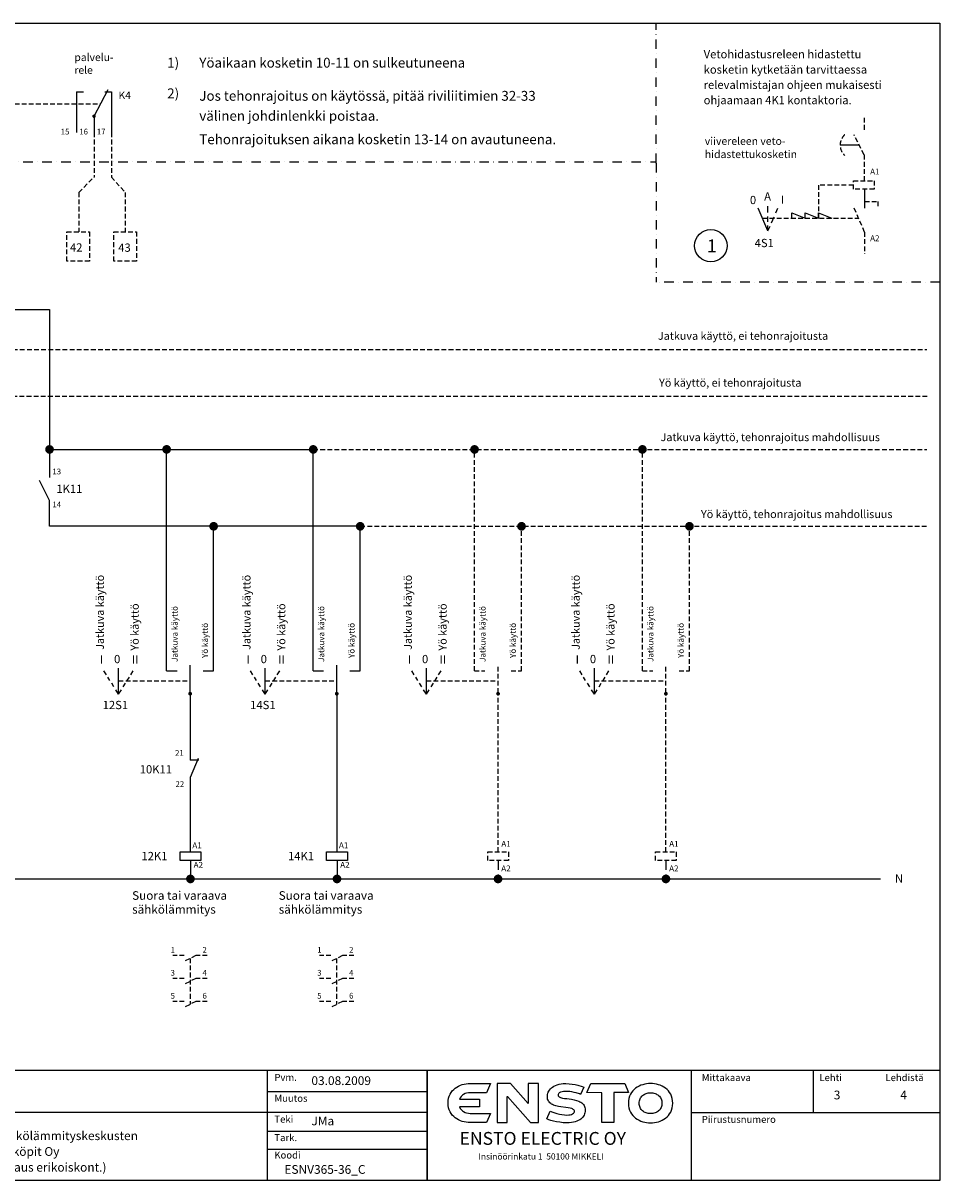
# Model space of a CAD drawing. Extents: x 0 to 7438, y -2516 to 3483.
# Drawn here: x 1549 to 3483, y -2516 to -74 of the extents above; entities that cross this region are included whole.
import ezdxf

# ---------------------------------------------------------------- set-up
doc = ezdxf.new("R2010")
doc.units = 0
doc.header["$LTSCALE"] = 40
doc.header["$MEASUREMENT"] = 0
for name, pattern in [('DASHDOT', [1, 0.5, -0.25, 0, -0.25]), ('DASHED', [0.75, 0.5, -0.25]), ('HIDDEN', [0.375, 0.25, -0.125])]:
    doc.linetypes.add(name, pattern=pattern)
for name, color, linetype in [('EHYTV1', 1, 'CONTINUOUS'), ('EHYTV3', 3, 'CONTINUOUS'), ('EHYTV5', 5, 'CONTINUOUS'), ('KATKOV1', 1, 'HIDDEN'), ('PISTEKV-3', 1, 'DASHDOT'), ('TEXT10', 1, 'CONTINUOUS'), ('TEXT15', 1, 'CONTINUOUS'), ('TEXT35', 3, 'CONTINUOUS')]:
    doc.layers.add(name, color=color, linetype=linetype)
doc.styles.add('COMPLEX', font='ROMANS')
doc.styles.add('FISO', font='txt')
doc.styles.add('ROMANS', font='romans')

# ---------------------------------------------------------------- blocks, each defined once
blk = doc.blocks.new('Piirustuskehys')
at = {"layer": 'EHYTV1'}
for p, q in [((144.2664325371725, 3483.493681120752), (144.2664325371725, 1081.996433183625)), ((232.0512614342406, 0), (232.0512614342406, 3483.493681120752)), ((-0.4200147846941036, 2429.364800331762), (232.0512614342406, 2429.364800331762)), ((0, 1418.654412412353), (232.4712762189356, 1418.654412412353)), ((0, 1418.654412412353), (231.7581516267273, 1418.654412412352)), ((66.56214202289993, 1418.611596937513), (66.56214202289992, 1081.996433183625)), ((104.3642223027555, 1418.611596937513), (104.3642223027555, 1081.996433183625)), ((188.3688408533098, 1418.611596937513), (188.3688408533098, 1081.996433183625)), ((232.4712762189356, 1081.996433183625), (-1.4210854715202e-14, 1081.996433183625)), ((-1.4210854715202e-14, 1081.996433183625), (232.4712762189356, 1081.996433183625)), ((-7.728424861852545e-06, 523.865494329603), (232.4712762189356, 523.865494329603)), ((143.4264029677806, 523.8654943296021), (143.4264029677806, 6.821210263296962e-13)), ((143.4264029677806, 266.6101716734454), (232.4712762189356, 266.6101716734454))]:
    blk.add_line(p, q, dxfattribs=at)
blk.add_lwpolyline([(2441.3399524107, 3483.493681120752), (2441.3399524107, 0), (0, 0), (0, 3483.493681120752)], close=True, dxfattribs=at)
at = {"layer": 'EHYTV5'}
for points in [[(201.0785498129122, 1011.58840197441), (202.518549812913, 1007.556401974407), (203.5265498129116, 1003.524401974404), (204.246549812913, 999.492401974401), (204.678549812913, 995.3164019744015), (204.8225498129117, 991.2844019743986), (204.8225498129117, 948.2284019744018), (185.5265498129116, 956.7244019743973), (185.5265498129116, 990.9964019744054), (185.382549812913, 994.7404019744151), (184.6625498129116, 998.3404019743955), (183.5105498129122, 1001.652401974415), (181.9265498129129, 1004.676401974409), (180.0545498129121, 1007.41240197441), (177.7505498129113, 1009.860401974385), (175.0145498129126, 1011.732401974406), (171.9905498129125, 1013.316401974402), (171.9905498129125, 971.1244019743842), (155.4305498129132, 971.1244019743842), (155.4305498129132, 1013.316401974402), (152.4065498129131, 1011.732401974406), (149.814549812913, 1009.716401974388), (147.5105498129122, 1007.41240197441), (145.4945498129129, 1004.676401974409), (143.9105498129114, 1001.652401974415), (142.9025498129128, 998.3404019743955), (142.1825498129114, 994.7404019744151), (141.894549812912, 990.9964019744054), (141.894549812912, 948.2284019744018), (122.7425498129127, 956.7244019743973), (122.598549812912, 991.2844019743986), (122.7425498129127, 995.4604019743981), (123.3185498129113, 999.492401974401), (124.0385498129127, 1003.6684019744), (125.0465498129114, 1007.700401974403), (126.3425498129114, 1011.58840197441), (128.0705498129115, 1015.476401974416), (130.0865498129129, 1019.076401974396), (132.3905498129117, 1022.532401974413), (135.1265498129125, 1025.700401974403), (138.1505498129126, 1028.580401974401), (141.462549812912, 1031.172401974405), (145.2065498129115, 1033.332401974387), (149.2385498129123, 1035.204401974408), (153.7025498129132, 1036.50040197441), (158.598549812912, 1037.220401974393), (163.7825498129122, 1037.508401974386), (168.9665498129124, 1037.220401974393), (173.7185498129126, 1036.50040197441), (178.1825498129114, 1035.060401974411), (182.3585498129129, 1033.332401974387), (185.9585498129117, 1031.172401974405), (189.4145498129118, 1028.580401974401), (192.4385498129119, 1025.700401974403), (195.030549812912, 1022.532401974413), (197.3345498129128, 1019.076401974396), (199.3505498129122, 1015.476401974416)], [(122.7425498129127, 934.2388019743937), (122.7425498129127, 912.9268019744065), (128.3585498129129, 912.9268019744065), (177.1745498129127, 912.9268019744065), (177.462549812912, 912.4948019744168), (122.7425498129127, 863.6788019743924), (122.7425498129127, 846.9748019743945), (128.3585498129129, 846.9748019743945), (199.2065498129115, 846.9748019743945), (204.678549812913, 846.9748019743945), (204.678549812913, 868.2868019744144), (199.2065498129115, 868.2868019744144), (162.4865498129121, 868.2868019744144), (204.678549812913, 905.7268019744131), (204.678549812913, 934.2388019743937), (199.2065498129115, 934.2388019743937), (128.3585498129129, 934.2388019743937)], [(203.6705498129123, 775.4068019743843), (202.6625498129116, 769.0708019744031), (201.3665498129116, 763.454801974405), (198.7745498129115, 754.9588019744094), (197.4785498129114, 751.0708019744031), (181.9265498129129, 757.8388019744068), (182.9345498129115, 760.5748019744076), (185.0945498129116, 767.1988019744147), (186.246549812913, 771.5188019744107), (187.2545498129117, 776.1268019744), (187.9745498129131, 780.8788019743859), (188.2625498129124, 785.4868019744079), (188.1185498129117, 790.3828019743903), (187.8305498129124, 793.6948019744102), (187.2545498129117, 797.0068019743974), (186.3905498129117, 800.174801974388), (185.6705498129123, 801.6148019743866), (184.950549812913, 802.9108019743887), (183.9425498129123, 803.9188019743976), (182.9345498129115, 804.6388019744134), (181.6385498129115, 805.2148019743997), (180.1985498129128, 805.3588019743963), (179.0465498129114, 805.2148019743997), (178.0385498129127, 804.78280197441), (177.1745498129127, 803.9188019743976), (176.4545498129113, 802.9108019743887), (175.1585498129112, 800.0308019743914), (174.2945498129112, 796.430801974411), (173.5745498129119, 792.1108019744149), (172.9985498129132, 787.2148019743997), (171.5585498129125, 776.8468019744157), (170.5505498129118, 771.3748019744141), (169.2545498129117, 766.3348019744024), (167.5265498129116, 761.4388019743872), (166.3745498129123, 759.2788019744055), (165.2225498129129, 757.1188019743911), (163.9265498129129, 755.2468019744026), (162.3425498129114, 753.5188019744107), (160.6145498129114, 751.9348019744154), (158.598549812912, 750.6388019744134), (156.4385498129119, 749.6308019744044), (154.1345498129132, 748.7668019743921), (151.5425498129131, 748.3348019744024), (148.6625498129116, 748.1908019744058), (145.9265498129129, 748.3348019744024), (143.3345498129128, 748.7668019743921), (140.8865498129113, 749.4868019744079), (138.4385498129119, 750.4948019744168), (136.1345498129132, 751.7908019743861), (133.8305498129124, 753.3748019744141), (131.814549812913, 755.2468019744026), (129.9425498129123, 757.4068019743843), (128.2145498129122, 759.8548019743919), (126.6305498129128, 762.7348019743893), (125.1905498129121, 765.9028019744126), (124.0385498129127, 769.3588019743963), (123.1745498129127, 773.102801974406), (122.4545498129113, 777.2788019744055), (122.0225498129113, 781.8868019743948), (121.8785498129126, 786.6388019744134), (122.166549812912, 794.5588019743898), (123.030549812912, 802.0468019744092), (124.1825498129114, 808.9588019744094), (125.6225498129121, 815.2948019743906), (127.0625498129128, 820.6228019743955), (128.5025498129115, 824.798801974395), (130.0865498129129, 829.4068019743843), (146.2145498129122, 822.3508019743874), (144.1985498129128, 816.5908019743927), (141.6065498129127, 807.8068019744039), (140.4545498129113, 802.6228019743955), (139.4465498129126, 797.4388019743872), (138.7265498129112, 792.1108019744149), (138.4385498129119, 786.78280197441), (138.5825498129126, 782.4628019744139), (139.0145498129126, 779.8708019744097), (139.5905498129113, 777.2788019744055), (140.598549812912, 774.8308019743979), (142.0385498129127, 772.8148019744128), (142.9025498129128, 771.9508019744005), (143.9105498129114, 771.3748019744141), (145.0625498129128, 771.0868019743882), (146.2145498129122, 770.9428019743916), (147.5105498129122, 771.0868019743882), (148.6625498129116, 771.5188019744107), (149.6705498129123, 772.3828019743903), (150.3905498129117, 773.3908019743992), (151.2545498129117, 774.6868019744013), (151.8305498129124, 776.2708019743966), (152.8385498129131, 779.8708019744097), (153.7025498129132, 784.1908019744058), (154.2785498129118, 789.0868019743882), (155.7185498129126, 799.454801974405), (156.5825498129126, 804.78280197441), (157.8785498129126, 809.9668019743856), (159.462549812912, 814.8628019744008), (160.4705498129127, 817.0228019744152), (161.6225498129121, 819.1828019743969), (162.9185498129121, 821.0548019743853), (164.3585498129129, 822.78280197441), (166.0865498129129, 824.3668019744052), (167.814549812913, 825.6628019744073), (169.9745498129131, 826.6708019744162), (172.1345498129132, 827.5348019743958), (174.7265498129112, 827.9668019743856), (177.462549812912, 828.1108019744149), (179.6225498129121, 827.9668019743856), (181.9265498129129, 827.6788019743924), (184.2305498129116, 826.9588019744094), (186.5345498129124, 826.0948019743971), (188.8385498129131, 824.798801974395), (191.1425498129119, 823.3588019743963), (193.3025498129119, 821.4868019744079), (195.462549812912, 819.3268019743934), (197.4785498129114, 816.8788019743859), (199.2065498129115, 814.1428019743851), (200.7905498129129, 810.9748019743945), (202.2305498129116, 807.3748019744141), (203.2385498129123, 803.4868019744079), (204.1025498129123, 799.1668019744118), (204.678549812913, 794.4148019743932), (204.8225498129117, 789.2308019743848), (204.5345498129124, 782.174801974388)], [(122.7425498129127, 687.7108019743953), (122.7425498129127, 713.0548019743853), (185.5265498129116, 713.0548019743853), (185.6705498129123, 744.4468019743961), (204.678549812913, 736.2388019743937), (204.678549812913, 664.9588019744094), (185.6705498129123, 656.8948019744037), (185.6705498129123, 687.7108019743953)], [(204.8225498129117, 610.2388019743937), (204.678549812913, 614.4148019743932), (204.246549812913, 618.5908019743927), (203.5265498129116, 622.7668019743921), (202.3745498129123, 626.798801974395), (201.0785498129122, 630.8308019743979), (199.3505498129122, 634.7188019744042), (197.3345498129128, 638.3188019743845), (195.030549812912, 641.774801974401), (192.2945498129112, 645.0868019743882), (189.2705498129131, 647.9668019743856), (185.814549812913, 650.5588019743898), (182.0705498129115, 652.7188019744042), (177.894549812912, 654.5908019743927), (173.4305498129132, 655.8868019743948), (168.5345498129124, 656.7508019744071), (163.3505498129122, 657.0388019744003), (158.0225498129113, 656.7508019744071), (153.2705498129131, 655.8868019743948), (148.8065498129123, 654.5908019743927), (144.6305498129128, 652.7188019744042), (140.8865498129113, 650.5588019743898), (137.4305498129132, 647.9668019743856), (134.4065498129131, 645.0868019743882), (131.6705498129123, 641.774801974401), (129.3665498129116, 638.3188019743845), (127.3505498129122, 634.7188019744042), (125.6225498129121, 630.8308019743979), (124.1825498129114, 626.798801974395), (123.1745498129127, 622.7668019743921), (122.4545498129113, 618.5908019743927), (122.0225498129113, 614.4148019743932), (121.8785498129126, 610.2388019743937), (122.0225498129113, 606.2068019743908), (122.4545498129113, 602.0308019743914), (123.1745498129127, 597.8548019743919), (124.1825498129114, 593.822801974389), (125.6225498129121, 589.7908019743861), (127.3505498129122, 585.9028019744126), (129.3665498129116, 582.1588019744029), (131.6705498129123, 578.7028019743864), (134.4065498129131, 575.5348019743958), (137.4305498129132, 572.6548019743984), (140.8865498129113, 570.0628019743942), (144.6305498129128, 567.758801974416), (148.8065498129123, 566.0308019743914), (153.2705498129131, 564.7348019743893), (158.0225498129113, 563.8708019744097), (163.3505498129122, 563.5828019744165), (168.5345498129124, 563.8708019744097), (173.4305498129132, 564.7348019743893), (177.894549812912, 566.0308019743914), (182.0705498129115, 567.758801974416), (185.814549812913, 570.0628019743942), (189.2705498129131, 572.6548019743984), (192.2945498129112, 575.5348019743958), (195.030549812912, 578.7028019743864), (197.3345498129128, 582.1588019744029), (199.3505498129122, 585.9028019744126), (201.0785498129122, 589.7908019743861), (202.3745498129123, 593.822801974389), (203.5265498129116, 597.8548019743919), (204.246549812913, 602.0308019743914), (204.678549812913, 606.2068019743908)], [(152.2625498129124, 589.2148019743997), (150.3905498129117, 590.3668019744052), (148.6625498129116, 591.8068019744039), (147.2225498129129, 593.2468019744026), (145.9265498129129, 594.9748019743945), (144.6305498129128, 596.8468019744157), (143.6225498129121, 598.8628019744008), (142.9025498129128, 600.8788019743859), (142.1825498129114, 603.1828019743969), (141.7505498129113, 605.4868019744079), (141.462549812912, 607.7908019743861), (141.3185498129113, 610.2388019743937), (141.462549812912, 612.6868019744013), (141.7505498129113, 615.1348019744089), (142.1825498129114, 617.4388019743872), (142.9025498129128, 619.5988019744016), (143.6225498129121, 621.758801974416), (144.6305498129128, 623.6308019744044), (145.9265498129129, 625.5028019743929), (147.2225498129129, 627.2308019743848), (148.6625498129116, 628.8148019744128), (150.3905498129117, 630.1108019744149), (152.2625498129124, 631.4068019743843), (154.1345498129132, 632.4148019743932), (156.2945498129112, 633.1348019744089), (158.4545498129113, 633.7108019743953), (160.9025498129128, 634.1428019743851), (163.3505498129122, 634.2868019744144), (165.7985498129116, 634.1428019743851), (168.246549812913, 633.7108019743953), (170.4065498129131, 633.1348019744089), (172.5665498129132, 632.4148019743932), (174.4385498129119, 631.4068019743843), (176.3105498129127, 630.1108019744149), (177.894549812912, 628.8148019744128), (179.4785498129114, 627.2308019743848), (180.7745498129115, 625.5028019743929), (181.9265498129129, 623.6308019744044), (182.9345498129115, 621.758801974416), (183.7985498129116, 619.5988019744016), (184.518549812913, 617.4388019743872), (184.950549812913, 615.1348019744089), (185.2385498129123, 612.6868019744013), (185.382549812913, 610.2388019743937), (185.2385498129123, 607.7908019743861), (184.950549812913, 605.4868019744079), (184.518549812913, 603.1828019743969), (183.7985498129116, 600.8788019743859), (182.9345498129115, 598.8628019744008), (181.9265498129129, 596.8468019744157), (180.7745498129115, 594.9748019743945), (179.4785498129114, 593.2468019744026), (177.894549812912, 591.8068019744039), (176.3105498129127, 590.3668019744052), (174.4385498129119, 589.2148019743997), (172.5665498129132, 588.2068019743908), (170.4065498129131, 587.3428019744113), (168.246549812913, 586.7668019743921), (165.7985498129116, 586.478801974399), (163.3505498129122, 586.3348019744024), (160.9025498129128, 586.478801974399), (158.4545498129113, 586.7668019743921), (156.2945498129112, 587.3428019744113), (154.1345498129132, 588.2068019743908)]]:
    blk.add_lwpolyline(points, close=True, dxfattribs=at)
at = {"layer": 'EHYTV1', "style": 'ROMANS'}
blk.add_text('Insinöörinkatu 1  50100 MIKKELI', height=13.006224, rotation=270, dxfattribs=at).set_placement((44.54942913525014, 973.4866705744163))
at = {"layer": 'EHYTV5', "style": 'ROMANS'}
blk.add_text('ENSTO ELECTRIC OY', height=27.0963, rotation=270, dxfattribs=at).set_placement((75.5606568074673, 1013.160015737225))
at = {"layer": 'TEXT15', "style": 'ROMANS'}
for s, p in [('Rakennuskohteen nimi ja osoite', (122.2152032617223, 3457.368461942675)), ('Rakennustoimenpide', (210.4200624003342, 3457.368461942675)), ('Piirustuksen sisältö^J', (121.7951884770255, 2407.77772366186)), ('Piirustuslaji', (210.0000476156392, 2407.77772366186)), ('Koodi', (46.6110427020094, 1403.910795453539)), ('Tark.', (83.36306573300953, 1403.910795453539)), ('Teki', (122.2152032617205, 1403.910795453539)), ('Muutos', (166.3176386273462, 1403.910795453539)), ('Pvm.', (210.4200546719103, 1403.910795453539)), ('Piirustusnumero', (121.7951884770273, 502.2784176596999)), ('Mittakaava', (210.0000476156392, 502.2784176596999)), ('Lehti', (210.0000476156392, 254.0623950478914)), ('Lehdistä', (210.0000476156392, 114.7094728733671))]:
    blk.add_text(s, height=14.70080921240014, rotation=270.00001, dxfattribs=at).set_placement(p)
blk = doc.blocks.new('OTSIKKO_SLY1')
at = {"layer": 'TEXT35', "style": 'ROMANS'}
for tag, p in [('OSOITE', (19.01827485847298, 3424.424083739495)), ('NIMI', (52.27301947460182, 3424.424083739495)), ('KOHDE', (85.52776409073022, 3424.424083739495)), ('TOIMENPIDE', (169.4691272322821, 3424.424083739495)), ('RIVI3', (19.01827485847298, 2378.565490134623)), ('RIVI2', (52.27301947460137, 2378.565490134623)), ('RIVI1', (85.52776409073022, 2378.565490134623)), ('PIIRIKAAVIO', (169.4691272322821, 2378.620232195609)), ('KOODI', (14.37563707067056, 1382.853171281747)), ('TEKI', (116.6565098360661, 1325.887066615477)), ('PVM', (201.6892998588164, 1325.887066615477)), ('PNUMERO', (50.44535458837163, 472.3891099828365)), ('LEHTI', (171.397958480296, 223.7921130593604)), ('LEHDISTÄ', (171.397958480296, 83.52585354952316))]:
    blk.add_attdef(tag, p, '', height=18.44137495505806, rotation=270, dxfattribs=at)

msp = doc.modelspace()

# ---------------------------------------------------------------- linework, layer by layer
at = {"layer": 'EHYTV1'}
for p, q in [((3313.410825312019, -331.6604037663701), (3273.122003227481, -331.6604037663701)), ((3171.422065757939, -474.2223191689927), (3199.579348810686, -485.9620827623976)), ((3171.422065757939, -485.9620827623976), (3171.422065757939, -474.2223191689927)), ((3199.579348810686, -474.2223191689927), (3227.736631863436, -485.9620827623976)), ((3199.579348810686, -485.9620827623976), (3199.579348810686, -474.2223191689927)), ((3227.736631863436, -474.2223191689927), (3255.893914916183, -485.9620827623976)), ((3227.736631863436, -485.9620827623976), (3227.736631863436, -474.2223191689927)), ((2400.374773177966, -1489.915933012231), (2400.374773177966, -1435.163266450312)), ((2754.591500969851, -1489.915933012231), (2754.591500969851, -1435.163266450312)), ((2374.713887862384, -1449.020063243715), (2369.605224419247, -1440.878363053234)), ((2382.013136357956, -1460.652908806594), (2377.599981364338, -1453.619643598959)), ((2418.736409997974, -1460.652908806594), (2423.149564991591, -1453.619643598959)), ((2426.035658493546, -1449.020063243715), (2431.144321936686, -1440.878363053234)), ((2728.930615654269, -1449.020063243715), (2723.821952211132, -1440.878363053234)), ((2736.229864149841, -1460.652908806594), (2731.816709156224, -1453.619643598959)), ((2772.953137789859, -1460.652908806594), (2777.366292783477, -1453.619643598959)), ((2780.252386285431, -1449.020063243715), (2785.361049728571, -1440.878363053234)), ((2390.496642195337, -1474.173110687363), (2385.871324286077, -1466.801720475032)), ((2400.374773177966, -1489.915933012231), (2394.441319901597, -1480.459761509035)), ((2400.374773177966, -1489.915933012231), (2406.308226454333, -1480.459761509035)), ((2410.252904160595, -1474.173110687363), (2414.878222069853, -1466.801720475032)), ((2744.713369987222, -1474.173110687363), (2740.088052077962, -1466.801720475032)), ((2754.591500969851, -1489.915933012231), (2748.658047693482, -1480.459761509035)), ((2754.591500969851, -1489.915933012231), (2760.524954246218, -1480.459761509035)), ((2764.46963195248, -1474.173110687363), (2769.094949861738, -1466.801720475032))]:
    msp.add_line(p, q, dxfattribs=at)
msp.add_circle((3000.296702590183, -543.8859073863068), 34.19974651955322, dxfattribs=at)
at = {"layer": 'EHYTV3'}
for p, q in [((1662.358226007744, -219.1775093454071), (1662.358226007744, -305.1689049169636)), ((1662.358226007744, -219.1775093454071), (1676.52914796457, -219.1775093454071)), ((1698.953791165511, -270.7764011927593), (1729.112210481576, -214.6393513725434)), ((1721.771889736058, -219.1775093454071), (1735.549356323282, -219.1775093454071)), ((1735.549356323282, -219.1775093454071), (1735.549356323282, -305.1689049169636)), ((1698.953791165511, -270.7764011927593), (1698.953791165511, -305.1689049169636)), ((3120.902997862049, -474.1482818131253), (3120.902997862049, -460.62642302527)), ((3120.902997862049, -512.6396617461078), (3100.167977200808, -464.6672471770007)), ((3120.902997862049, -493.4344890216507), (3120.902997862049, -482.0086267678616)), ((3128.108978935978, -495.967948845343), (3133.839091821048, -482.7107953878467)), ((3137.220871153817, -474.8867318007769), (3141.63801852329, -464.6672471770007)), ((3120.902997862049, -512.6396617461078), (3120.902997862049, -501.3758684604554)), ((3120.902997862047, -512.6396617461078), (3125.300762093442, -502.4650218297884)), ((1750.763602223557, -1489.915933012231), (1750.763602223557, -1435.163266450312)), ((2060.026010223771, -1489.915933012231), (2060.026010223771, -1435.163266450312)), ((1725.102716907975, -1449.020063243715), (1719.994053464838, -1440.878363053234)), ((1732.401965403547, -1460.652908806594), (1727.98881040993, -1453.619643598959)), ((1769.125239043566, -1460.652908806594), (1773.538394037183, -1453.619643598959)), ((1776.424487539138, -1449.020063243715), (1781.533150982276, -1440.878363053234)), ((2034.365124908189, -1449.020063243715), (2029.256461465051, -1440.878363053234)), ((2041.664373403761, -1460.652908806594), (2037.251218410143, -1453.619643598959)), ((2078.387647043779, -1460.652908806594), (2082.800802037396, -1453.619643598959)), ((2085.686895539351, -1449.020063243715), (2090.79555898249, -1440.878363053234)), ((1740.885471240928, -1474.173110687367), (1736.260153331668, -1466.801720475034)), ((1750.763602223557, -1489.915933012231), (1744.830148947188, -1480.459761509039)), ((1750.763602223557, -1489.915933012231), (1756.697055499924, -1480.459761509039)), ((1760.641733206186, -1474.173110687367), (1765.267051115445, -1466.801720475034)), ((2050.147879241142, -1474.173110687367), (2045.522561331882, -1466.801720475034)), ((2060.026010223771, -1489.915933012231), (2054.092556947401, -1480.459761509039)), ((2060.026010223771, -1489.915933012231), (2065.959463500138, -1480.459761509039)), ((2069.9041412064, -1474.173110687367), (2074.529459115658, -1466.801720475034))]:
    msp.add_line(p, q, dxfattribs=at)
at = {"layer": 'EHYTV3', "const_width": 3.659556515776821}
msp.add_lwpolyline([(1697.124012907624, -270.7764011927593, 1), (1700.783569423401, -270.7764011927593, 1)], format="xyb", close=True, dxfattribs=at)
at = {"layer": 'EHYTV5'}
for p, q in [((1431.768981789009, -678.6276173765912), (1605.132292462191, -678.6276173765912)), ((1605.132292462191, -678.6276173765912), (1605.13229246219, -1032.793956516873)), ((1605.13229246219, -973.4841781187697), (2161.440234926565, -973.4841781187697)), ((1710.502534439187, -973.4841781187697), (1710.502534439187, -973.4841781187697)), ((1852.17782692635, -1440.878363053227), (1852.177826926351, -973.4841781187697)), ((2161.440234926563, -1440.878363053227), (2161.440234926565, -973.4841781187697)), ((1605.13229246219, -1080.998537373885), (1584.28165019719, -1039.134615379076)), ((1605.13229246219, -1135.697534889272), (1605.13229246219, -1080.998537373885)), ((2260.615324002352, -1135.697534889272), (1605.13229246219, -1135.697534889272)), ((1951.352916002141, -1440.878363053227), (1951.352916002139, -1135.697534889272)), ((2260.615324002354, -1440.878363053227), (2260.615324002352, -1135.697534889272)), ((1901.765371464246, -1486.802889951465), (1901.765371464246, -1428.325561586102)), ((2211.027779464459, -1486.802889951465), (2211.027779464459, -1428.325561586102)), ((1852.17782692635, -1440.878363053227), (1874.126917500264, -1440.878363053227)), ((1929.556907760356, -1440.878363053227), (1951.352916002141, -1440.878363053227)), ((2161.440234926563, -1440.878363053227), (2183.389325500477, -1440.878363053227)), ((2238.819315760569, -1440.878363053227), (2260.615324002354, -1440.878363053227)), ((1901.765371464244, -1488.480267764104), (1901.765371464244, -1629.197768088658)), ((2211.027779464457, -1488.480267764104), (2211.027779464457, -1822.497764501089)), ((1918.585741519426, -1625.107577605037), (1901.765371464244, -1665.531672229203)), ((1920.079226149091, -1629.197768088658), (1901.765371464244, -1629.197768088658)), ((1901.765371464244, -1665.531672229203), (1901.765371464244, -1822.497764501089)), ((1880.458643691124, -1822.497764501089), (1924.248209279491, -1822.497764501089)), ((1880.458643691124, -1840.411677696329), (1880.458643691124, -1822.497764501089)), ((1924.248209279491, -1822.497764501089), (1924.248209279491, -1840.411677696329)), ((2189.721051691337, -1822.497764501089), (2233.510617279704, -1822.497764501089)), ((2189.721051691337, -1840.411677696329), (2189.721051691337, -1822.497764501089)), ((2233.510617279704, -1822.497764501089), (2233.510617279704, -1840.411677696329)), ((1924.248209279491, -1840.411677696329), (1880.458643691124, -1840.411677696329)), ((1902.353426485308, -1840.411677696329), (1902.35342648531, -1879.457731582255)), ((2233.510617279704, -1840.411677696329), (2189.721051691337, -1840.411677696329)), ((2211.615834485521, -1840.411677696329), (2211.615834485523, -1879.457731582255))]:
    msp.add_line(p, q, dxfattribs=at)
at = {"layer": 'EHYTV5', "linetype": 'Continuous'}
msp.add_line((198.1774898450335, -1879.457731582255), (3358.252985613264, -1879.457731582255), dxfattribs=at)
at = {"layer": 'EHYTV5'}
for points, const_width in [([(1600.56019048719, -973.4841781187679, 1), (1609.70439443719, -973.4841781187679, 1)], 9.14420395), ([(1847.605724951351, -973.4841781187679, 1), (1856.749928901351, -973.4841781187679, 1)], 9.14420395), ([(2156.868132951565, -973.4841781187679, 1), (2166.012336901565, -973.4841781187679, 1)], 9.14420395), ([(1946.780814027139, -1135.697534889272, 1), (1955.92501797714, -1135.697534889272, 1)], 9.14420395), ([(2256.043222027352, -1135.697534889272, 1), (2265.187425977353, -1135.697534889272, 1)], 9.14420395), ([(1899.774936664773, -1488.793324750935, 1), (1903.755806263715, -1488.793324750935, 1)], 3.980869598942388), ([(2209.037344664986, -1488.793324750935, 1), (2213.018214263929, -1488.793324750935, 1)], 3.980869598942388), ([(1897.781324510309, -1879.457731582255, 1), (1906.92552846031, -1879.457731582255, 1)], 9.14420395), ([(2207.043732510522, -1879.457731582255, 1), (2216.187936460523, -1879.457731582255, 1)], 9.14420395)]:
    msp.add_lwpolyline(points, format="xyb", close=True, dxfattribs=dict(at, const_width=const_width))
at = {"layer": 'KATKOV1'}
for p, q in [((511.4284184079906, -244.8985810711183), (1712.856091922561, -244.8985810711183)), ((3323.637419810622, -274.1883810276877), (3323.637419810622, -303.9888322653833)), ((1698.953791165512, -305.1689049169636), (1698.953791165511, -399.1293544946911)), ((1735.549356323282, -305.1689049169636), (1735.54935632328, -399.1293544946911)), ((3323.637419810622, -352.1933614048348), (3302.786799915786, -310.329484324845)), ((3323.637419810622, -352.1933614048348), (3323.637419810622, -407.003203665442)), ((1666.804639098612, -431.4030154946904), (1698.953791165511, -399.1293544946911)), ((1735.54935632328, -399.1293544946911), (1764.678166203406, -431.4030154946904)), ((3301.155685908756, -407.003203665442), (3344.945104960503, -407.003203665442)), ((3301.155685908756, -424.917056913886), (3301.155685908756, -407.003203665442)), ((3344.945104960503, -407.003203665442), (3344.945104960503, -424.917056913886)), ((1666.804639098612, -431.4030154946904), (1666.804639098612, -514.6699828134479)), ((1764.678166203406, -431.4030154946904), (1764.678166203406, -514.6699828134479)), ((3227.736631863436, -415.9601302896635), (3227.736631863436, -485.9620827623976)), ((3301.155685908756, -415.9601302896635), (3227.736631863436, -415.9601302896635)), ((3344.945104960503, -424.917056913886), (3301.155685908756, -424.917056913886)), ((3324.770743505438, -450.7049268782148), (3352.871646651778, -450.7049268782148)), ((3352.871646651778, -450.7049268782148), (3352.871646651778, -464.6343171274266)), ((3109.372201332675, -485.9620827623976), (3312.10662328125, -485.9620827623976)), ((3324.770743505438, -515.2617123829032), (3302.90239914938, -464.6672471770007)), ((3324.770743505438, -515.2617123829032), (3324.770743505438, -560.7830866598333)), ((1332.59389271322, -762.5259470715644), (2342.075227310778, -762.5259470715646)), ((2342.075227310778, -762.5259470715646), (3455.688775415138, -762.5259470715646)), ((1496.857702255041, -861.4000439803656), (3458.083671425755, -861.400043980366)), ((2161.440234926565, -973.4841781187697), (3455.688775415138, -973.4841781187697)), ((2501.788997880758, -1440.878363053227), (2501.78899788076, -973.4841781187697)), ((2856.005725672643, -1440.878363053227), (2856.005725672645, -973.4841781187697)), ((2260.615324002352, -1135.697534889272), (3455.688775415137, -1135.697534889272)), ((2600.96408695655, -1440.878363053227), (2600.964086956547, -1135.69753488927)), ((2955.180814748435, -1440.878363053227), (2955.180814748433, -1135.69753488927)), ((2551.376542418654, -1486.802889951465), (2551.376542418654, -1428.325561586102)), ((2905.593270210539, -1486.802889951465), (2905.593270210539, -1428.325561586102)), ((1750.763602223557, -1461.802599506722), (1900.338920200067, -1461.802599506722)), ((2060.02601022377, -1461.802599506722), (2209.60132820028, -1461.802599506722)), ((2400.374773177966, -1461.802599506722), (2549.950091154475, -1461.802599506722)), ((2501.788997880758, -1440.878363053227), (2523.738088454674, -1440.878363053227)), ((2579.168078714764, -1440.878363053227), (2600.96408695655, -1440.878363053227)), ((2754.591500969851, -1461.802599506722), (2904.16681894636, -1461.802599506722)), ((2856.005725672643, -1440.878363053227), (2877.954816246559, -1440.878363053227)), ((2933.38480650665, -1440.878363053227), (2955.180814748435, -1440.878363053227)), ((2551.376542418651, -1822.497764501089), (2551.376542418651, -1490.783759550437)), ((2905.593270210537, -1822.497764501089), (2905.593270210537, -1490.783759550437)), ((2529.481759624469, -1822.497764501089), (2573.271325212837, -1822.497764501089)), ((2529.481759624469, -1840.411677696329), (2529.481759624469, -1822.497764501089)), ((2573.271325212837, -1822.497764501089), (2573.271325212837, -1840.411677696329)), ((2883.698487416355, -1822.497764501089), (2927.488053004722, -1822.497764501089)), ((2883.698487416355, -1840.411677696329), (2883.698487416355, -1822.497764501089)), ((2927.488053004722, -1822.497764501089), (2927.488053004722, -1840.411677696329)), ((2573.271325212837, -1840.411677696329), (2529.481759624469, -1840.411677696329)), ((2927.488053004722, -1840.411677696329), (2883.698487416355, -1840.411677696329)), ((1889.447314938189, -2041.079672119462), (1865.224362222547, -2041.079672119462)), ((1913.67027083742, -2041.079672119462), (1889.447314938189, -2053.191146885491)), ((1901.558792887806, -2047.13541427786), (1901.558792887806, -2144.027228670058)), ((1937.89322673665, -2041.079672119462), (1913.67027083742, -2041.079672119462)), ((2198.709722938403, -2041.079672119462), (2174.48677022276, -2041.079672119462)), ((2222.932678837633, -2041.079672119462), (2198.709722938403, -2053.191146885491)), ((2210.821200888019, -2047.13541427786), (2210.821200888019, -2144.027228670058)), ((2247.155634736863, -2041.079672119462), (2222.932678837633, -2041.079672119462)), ((1889.447314938189, -2089.525581703254), (1865.224362222547, -2089.525581703254)), ((1913.67027083742, -2089.525581703254), (1889.447314938189, -2101.637056469282)), ((1937.89322673665, -2089.525581703254), (1913.67027083742, -2089.525581703254)), ((2198.709722938403, -2089.525581703254), (2174.48677022276, -2089.525581703254)), ((2222.932678837633, -2089.525581703254), (2198.709722938403, -2101.637056469282)), ((2247.155634736863, -2089.525581703254), (2222.932678837633, -2089.525581703254)), ((1889.447314938189, -2137.971491287046), (1865.224362222547, -2137.971491287046)), ((1913.67027083742, -2137.971491287046), (1889.447314938189, -2150.082966053073)), ((1937.89322673665, -2137.971491287046), (1913.67027083742, -2137.971491287046)), ((2198.709722938403, -2137.971491287046), (2174.48677022276, -2137.971491287046)), ((2222.932678837633, -2137.971491287046), (2198.709722938403, -2150.082966053073)), ((2247.155634736863, -2137.971491287046), (2222.932678837633, -2137.971491287046))]:
    msp.add_line(p, q, dxfattribs=at)
at = {"layer": 'KATKOV1', "linetype": 'Continuous'}
msp.add_line((3324.770743505438, -425.2200131266472), (3324.770743505438, -464.6672471770007), dxfattribs=at)
at = {"layer": 'KATKOV1', "linetype": 'DASHED'}
for p, q in [((2551.376542418651, -1840.411677696329), (2551.376542418651, -1879.457731582255)), ((2905.593270210537, -1840.411677696329), (2905.593270210537, -1879.457731582255))]:
    msp.add_line(p, q, dxfattribs=at)
at = {"layer": 'KATKOV1'}
for points in [[(1641.617859533962, -576.6347975482586), (1641.617859533962, -514.6699828134479), (1689.388294721271, -514.6699828134479), (1689.388294721271, -576.6347975482586)], [(1740.792948609752, -576.6347975482586), (1740.792948609752, -514.6699828134479), (1788.563383797061, -514.6699828134479), (1788.563383797061, -576.6347975482586)]]:
    msp.add_lwpolyline(points, close=True, dxfattribs=at)
for points, const_width in [([(2497.21689590576, -973.4841781187679, 1), (2506.36109985576, -973.4841781187679, 1)], 9.14420395), ([(2851.433623697645, -973.4841781187679, 1), (2860.577827647645, -973.4841781187679, 1)], 9.14420395), ([(2596.391984981547, -1135.69753488927, 1), (2605.536188931548, -1135.69753488927, 1)], 9.14420395), ([(2950.608712773433, -1135.69753488927, 1), (2959.752916723433, -1135.69753488927, 1)], 9.14420395), ([(2549.386107619182, -1488.793324750935, 1), (2553.366977218124, -1488.793324750935, 1)], 3.980869598942388), ([(2903.602835411067, -1488.793324750935, 1), (2907.583705010009, -1488.793324750935, 1)], 3.980869598942388), ([(2546.804440443652, -1879.457731582255, 1), (2555.948644393652, -1879.457731582255, 1)], 9.14420395), ([(2901.021168235538, -1879.457731582255, 1), (2910.165372185537, -1879.457731582255, 1)], 9.14420395)]:
    msp.add_lwpolyline(points, format="xyb", close=True, dxfattribs=dict(at, const_width=const_width))
msp.add_arc((3302.489880619534, -331.6604037663701), 29.36787739205261, 131.8199936058473, 228.1800063941527, dxfattribs=at)
at = {"layer": 'PISTEKV-3'}
for p, q in [((2884.777769029465, -369.4439818439064), (2884.777769029465, -74.47158570485863)), ((386.8076057214553, -366.9967548006298), (2884.777769029466, -366.9967548006289)), ((2884.777769029465, -369.4439818439064), (2884.777769029466, -620.6016046444404)), ((3483.493681120753, -620.6016046444404), (2884.777769029466, -620.6016046444404))]:
    msp.add_line(p, q, dxfattribs=at)

# ---------------------------------------------------------------- block references
at = {"layer": 'EHYTV3', "rotation": 90}
msp.add_blockref('Piirustuskehys', (3483.493681120752, -2515.811538115559), dxfattribs=at)
msp.add_blockref('OTSIKKO_SLY1', (3483.493681120752, -2515.811538115559), dxfattribs=at).add_auto_attribs({'PIIRIKAAVIO': 'PIIRIKAAVIO', 'RIVI1': 'Suomen Sähkölaitosyhdistyksen sähkölämmityskeskusten', 'RIVI2': 'kytkentäsuositus SLY 1.3, versio Sähköpit Oy', 'RIVI3': 'Huonekohtainen lämmitys (lvv:n ohjaus erikoiskont.)', 'PVM': '03.08.2009', 'TEKI': 'JMa', 'KOODI': 'ESNV365-36_C', 'LEHTI': '3', 'LEHDISTÄ': '4'})

# ---------------------------------------------------------------- texts
at = {"layer": 'EHYTV1', "style": 'COMPLEX'}
for s, p in [('Jatkuva käyttö', (2369.478618470798, -1396.306222566147)), ('Jatkuva käyttö', (2723.695346262683, -1396.306222566147)), ('Yö käyttö', (2442.931086385404, -1397.742028604658)), ('Yö käyttö', (2797.14781417729, -1397.742028604658))]:
    msp.add_text(s, height=16.71965231555803, rotation=90, dxfattribs=at).set_placement(p)
at = {"layer": 'EHYTV1'}
for s, style, p in [('I', 'FISO', (2360.950984560281, -1425.156107843388)), ('0', 'COMPLEX', (2390.900845251529, -1424.419688487227)), ('II', 'FISO', (2428.1481353843, -1425.32246841013)), ('I', 'FISO', (2715.167712352166, -1425.156107843388)), ('0', 'COMPLEX', (2745.117573043414, -1424.419688487227)), ('II', 'FISO', (2782.364863176185, -1425.32246841013))]:
    msp.add_text(s, height=17.41630449537295, dxfattribs=dict(at, style=style)).set_placement(p)
at = {"layer": 'TEXT10'}
for s, height, style, p in [('palvelu-', 16.01055975652359, 'COMPLEX', (1657.554809647047, -154.4469945828878)), ('rele', 16.01055975652359, 'COMPLEX', (1657.554809647047, -181.3417120828872)), ('K4', 16.01055975652359, 'COMPLEX', (1750.598667452299, -234.7008846429744)), ('15', 12.03332659276125, 'ROMANS', (1628.839939175516, -309.2433173166773)), ('16', 12.03332659276125, 'ROMANS', (1667.99750071234, -309.2433173166773)), ('17', 12.03332659276125, 'ROMANS', (1704.973052681461, -309.2433173166773)), ('42', 17.41630449537295, 'COMPLEX', (1648.243407698104, -556.2186920952263)), ('43', 17.41630449537295, 'COMPLEX', (1750.045162080743, -556.6440276600624)), ('13', 12.111474766027, 'ROMANS', (1611.186635666088, -1026.219967546434)), ('14', 12.111474766027, 'ROMANS', (1611.186635666088, -1095.711105605396)), ('21', 12.111474766027, 'ROMANS', (1869.933488694567, -1619.768842778207)), ('22', 12.111474766027, 'ROMANS', (1870.916740344544, -1685.358965369654)), ('A1', 12.44021749669496, 'COMPLEX', (1906.420341403793, -1814.692811032994)), ('A1', 12.44021749669496, 'COMPLEX', (2215.682749404006, -1814.692811032994)), ('A2', 12.44021749669496, 'COMPLEX', (1909.163066521176, -1855.937848992502)), ('A2', 12.44021749669496, 'COMPLEX', (2218.425474521389, -1855.937848992502)), ('1', 12.111474766027, 'ROMANS', (1860.523770289254, -2035.023933144656)), ('2', 12.111474766027, 'ROMANS', (1927.863592008438, -2035.023933144656)), ('1', 12.111474766027, 'ROMANS', (2169.786178289467, -2035.023933144656)), ('2', 12.111474766027, 'ROMANS', (2237.126000008651, -2035.023933144656)), ('3', 12.111474766027, 'ROMANS', (1860.523770289254, -2083.469842728447)), ('4', 12.111474766027, 'ROMANS', (1927.863592008438, -2083.469842728447)), ('3', 12.111474766027, 'ROMANS', (2169.786178289467, -2083.469842728447)), ('4', 12.111474766027, 'ROMANS', (2237.126000008651, -2083.469842728447)), ('5', 12.111474766027, 'ROMANS', (1860.523770289254, -2131.915752312239)), ('6', 12.111474766027, 'ROMANS', (1927.863592008438, -2131.915752312239)), ('5', 12.111474766027, 'ROMANS', (2169.786178289467, -2131.915752312239)), ('6', 12.111474766027, 'ROMANS', (2237.126000008651, -2131.915752312239))]:
    msp.add_text(s, height=height, dxfattribs=dict(at, style=style)).set_placement(p)
at = {"layer": 'TEXT10', "style": 'COMPLEX'}
for s, p in [('Jatkuva käyttö', (1875.397971547145, -1421.677402187501)), ('Jatkuva käyttö', (2184.660379547358, -1421.677402187501)), ('Jatkuva käyttö', (2525.009142501553, -1421.677402187501)), ('Jatkuva käyttö', (2879.225870293439, -1421.677402187501)), ('Yö käyttö', (1939.337187556725, -1413.33476458123)), ('Yö käyttö', (2248.599595556938, -1413.33476458123)), ('Yö käyttö', (2588.948358511132, -1413.33476458123)), ('Yö käyttö', (2943.165086303017, -1413.33476458123))]:
    msp.add_text(s, height=12.44021749669496, rotation=90, dxfattribs=at).set_placement(p)
at = {"layer": 'TEXT15', "style": 'COMPLEX'}
for s, p in [('A1', (2558.312126018911, -1811.683219658809)), ('A1', (2912.528853810796, -1811.683219658809)), ('A2', (2558.186182454521, -1863.461827427958)), ('A2', (2912.402910246406, -1863.461827427958))]:
    msp.add_text(s, height=12.44021749669496, dxfattribs=at).set_placement(p)
at = {"layer": 'TEXT35'}
for s, height, style, p in [('1)', 20.68183939917271, 'COMPLEX', (1853.388135436665, -168.2478428861341)), ('Yöaikaan kosketin 10-11 on sulkeutuneena', 20.68183939917271, 'COMPLEX', (1921.107835115639, -168.2478428861341)), ('Vetohidastusreleen hidastettu', 17.30209200261242, 'ROMANS', (2985.241171193418, -148.5755229350862)), ('kosketin kytketään tarvittaessa', 17.30209200261242, 'ROMANS', (2985.241171193418, -180.8915839797037)), ('relevalmistajan ohjeen mukaisesti', 17.30209200261242, 'ROMANS', (2985.241171193418, -213.2076450243212)), ('2)', 20.68183939917271, 'COMPLEX', (1853.388135436665, -232.8929294961144)), ('Jos tehonrajoitus on käytössä, pitää riviliitimien 32-33', 20.68183939917271, 'COMPLEX', (1921.107835115639, -238.104653451499)), ('ohjaamaan 4K1 kontaktoria.', 17.30209200261242, 'ROMANS', (2985.241171193418, -245.5237060689387)), ('välinen johdinlenkki poistaa.', 20.68183939917271, 'COMPLEX', (1921.107835115639, -280.3218539414229)), ('Tehonrajoituksen aikana kosketin 13-14 on avautuneena.', 20.68183939917271, 'COMPLEX', (1921.107835115639, -329.8301111505007)), ('viivereleen veto-', 16.17226539484183, 'COMPLEX', (2987.546941732822, -331.1797957190256)), ('hidastettukosketin', 16.17226539484183, 'COMPLEX', (2987.546941732822, -358.9931612483169)), ('A1', 12.44017586697438, 'COMPLEX', (3336.437868615265, -393.643464047771)), ('0 ', 17.41624621376413, 'COMPLEX', (3082.717092022072, -456.1870430891686)), ('A', 17.41624621376413, 'COMPLEX', (3112.807578956259, -448.6104978046715)), ('I', 17.41624621376413, 'FISO', (3148.156966708446, -455.550709694875)), ('1', 27.21294657785883, 'ROMANS', (2992.090792765443, -557.8843400095056)), ('4S1', 17.41624621376413, 'COMPLEX', (3092.731194404643, -546.850945675702)), ('A2', 12.44017586697438, 'COMPLEX', (3336.437868615265, -534.3280665763505)), ('Jatkuva käyttö, ei tehonrajoitusta', 16.71965231555803, 'COMPLEX', (2888.654645699154, -742.3600085292455)), ('Yö käyttö, ei tehonrajoitusta', 16.71965231555803, 'COMPLEX', (2891.173192429568, -841.2341054380468)), ('Jatkuva käyttö, tehonrajoitus mahdollisuus', 16.71965231555803, 'COMPLEX', (2894.207458187423, -956.1250215097734)), ('1K11', 17.41630449537295, 'COMPLEX', (1619.599638684639, -1065.361613606437)), ('Yö käyttö, tehonrajoitus mahdollisuus', 16.71965231555803, 'COMPLEX', (2979.522390186886, -1118.338378280278)), ('I', 17.41630449537295, 'FISO', (1711.339813605871, -1425.156107843388)), ('0', 17.41630449537295, 'COMPLEX', (1741.289674297122, -1424.419688487229)), ('II', 17.41630449537295, 'FISO', (1778.53696442989, -1425.32246841013)), ('I', 17.41630449537295, 'FISO', (2020.602221606085, -1425.156107843388)), ('0', 17.41630449537295, 'COMPLEX', (2050.552082297335, -1424.419688487229)), ('II', 17.41630449537295, 'FISO', (2087.799372430103, -1425.32246841013)), ('12S1', 17.41630449537295, 'COMPLEX', (1717.199267432887, -1521.318911510771)), ('14S1', 17.41630449537295, 'COMPLEX', (2028.334746399596, -1521.318911510771)), ('10K11', 17.41630449537295, 'COMPLEX', (1795.341935926045, -1656.972981248922)), ('12K1', 17.41630449537295, 'COMPLEX', (1798.971805627298, -1839.901578560437)), ('14K1', 17.41630449537295, 'COMPLEX', (2108.234213627511, -1839.901578560437)), ('N', 17.41630449537295, 'COMPLEX', (3388.746966744351, -1887.349593533769)), ('Suora tai varaava', 18.11295667518787, 'COMPLEX', (1779.395990199071, -1923.440519268168)), ('Suora tai varaava', 18.11295667518787, 'COMPLEX', (2088.658398199284, -1923.440519268168)), ('sähkölämmitys', 18.11295667518787, 'COMPLEX', (1779.395990199071, -1952.724572488312)), ('sähkölämmitys', 18.11295667518787, 'COMPLEX', (2088.658398199284, -1952.724572488312))]:
    msp.add_text(s, height=height, dxfattribs=dict(at, style=style)).set_placement(p)
at = {"layer": 'TEXT35', "style": 'COMPLEX'}
for s, p in [('Jatkuva käyttö', (1719.86744751639, -1396.306222566147)), ('Jatkuva käyttö', (2029.129855516603, -1396.306222566147)), ('Yö käyttö', (1793.319915430996, -1397.742028604658)), ('Yö käyttö', (2102.582323431209, -1397.742028604658))]:
    msp.add_text(s, height=16.71965231555803, rotation=90, dxfattribs=at).set_placement(p)

doc.saveas('drawing.dxf')
